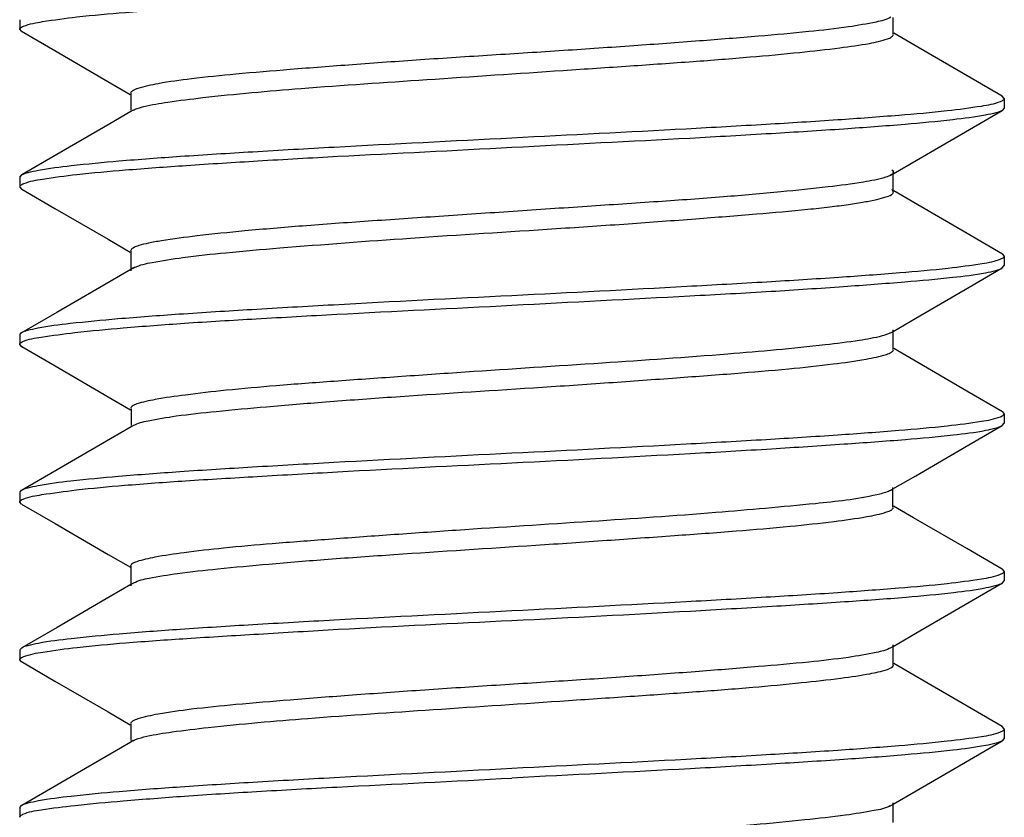
# Model space of a CAD drawing. Units: millimetres. Extents: x 0 to 1189, y 0 to 841.
# Drawn here: x 589 to 594, y 509 to 513 of the extents above; entities that cross this region are included whole.
import ezdxf

# ---------------------------------------------------------------- set-up
doc = ezdxf.new("R2010")
doc.units = ezdxf.units.MM
doc.header["$LTSCALE"] = 65.395
doc.layers.get('0').update_dxf_attribs({"linetype": 'CONTINUOUS'})

msp = doc.modelspace()

# ---------------------------------------------------------------- linework, layer by layer
at = {"color": 7, "linetype": 'Continuous'}
for p, q in [((593.708, 513.3151), (593.708, 513.4003)), ((589.2725, 513.388), (589.2725, 513.3403)), ((589.2813, 513.3299), (589.2725, 513.3401)), ((589.8365, 513.0151), (589.8365, 512.9293)), ((594.2725, 512.9895), (594.2618, 513.0013)), ((594.2725, 512.9883), (594.2725, 512.9404)), ((589.8487, 512.9293), (589.8365, 512.9222)), ((594.2725, 512.9395), (594.262, 512.9279)), ((589.2725, 512.5895), (589.283, 512.6012)), ((593.6963, 512.5997), (593.7086, 512.6069)), ((593.7086, 512.5997), (593.7086, 512.614)), ((589.2725, 512.5887), (589.2725, 512.5408)), ((593.7086, 512.514), (593.7086, 512.5997)), ((589.2725, 512.5395), (589.2832, 512.5277)), ((589.8361, 512.2171), (589.8358, 512.2147)), ((589.8371, 512.214), (589.8371, 512.1288)), ((594.2725, 512.1895), (594.2636, 512.2003)), ((594.2725, 512.1888), (594.2725, 512.1411)), ((589.8371, 512.1288), (589.8371, 512.114)), ((589.8498, 512.1288), (589.8371, 512.1214)), ((589.8481, 512.1278), (589.852, 512.1299)), ((594.2618, 512.1285), (594.2725, 512.1406)), ((589.2725, 511.7895), (589.2816, 511.8004)), ((593.6949, 511.7995), (593.7075, 511.8068)), ((593.7075, 511.7995), (593.7075, 511.8142)), ((589.2725, 511.7883), (589.2725, 511.7413)), ((593.7075, 511.7142), (593.7075, 511.7995)), ((589.2829, 511.7289), (589.2725, 511.7407)), ((589.8378, 511.4144), (589.8378, 511.3292)), ((594.2725, 511.3895), (594.263, 511.4006)), ((594.2725, 511.388), (594.2725, 511.3413)), ((589.8505, 511.3292), (589.8378, 511.3218)), ((594.2624, 511.3293), (594.2725, 511.3408)), ((589.2725, 510.9895), (589.2825, 511.0009)), ((593.6944, 510.9998), (593.7072, 511.0072)), ((593.7072, 510.9998), (593.7072, 511.0146)), ((589.2725, 510.9878), (589.2725, 510.9412)), ((593.7072, 510.9146), (593.7072, 510.9998)), ((589.2822, 510.9297), (589.2725, 510.9406)), ((589.8376, 510.6148), (589.8376, 510.5295)), ((594.2725, 510.5895), (594.2622, 510.6011)), ((594.2725, 510.5877), (594.2725, 510.5409)), ((589.8376, 510.5295), (589.8376, 510.5148)), ((589.8502, 510.5295), (589.8376, 510.5222)), ((594.2633, 510.5299), (594.2725, 510.5405)), ((589.2725, 510.1895), (589.2831, 510.2013)), ((593.695, 510.2002), (593.7077, 510.2076)), ((593.7077, 510.2002), (593.7077, 510.215)), ((593.7077, 510.115), (593.7077, 510.2002)), ((589.2725, 510.1878), (589.2725, 510.1405)), ((589.2814, 510.1299), (589.2725, 510.1402)), ((589.8368, 509.8151), (589.8368, 509.7294)), ((594.2725, 509.7895), (594.2618, 509.8013)), ((594.2725, 509.7881), (594.2725, 509.7402)), ((589.849, 509.7294), (589.8368, 509.7223)), ((594.2725, 509.7395), (594.2622, 509.728)), ((589.2725, 509.3895), (589.2831, 509.4013)), ((593.6967, 509.3999), (593.7088, 509.4069)), ((593.7088, 509.3999), (593.7088, 509.414)), ((589.2725, 509.3885), (589.2725, 509.3407)), ((593.7088, 509.314), (593.7088, 509.3999))]:
    msp.add_line(p, q, dxfattribs=at)
for points in [[(589.2813, 513.3302), (589.4504, 513.2321), (589.7209, 513.075), (589.8333, 513.0097)], [(594.2618, 513.0007), (594.0836, 513.1041), (593.8133, 513.2611), (593.7111, 513.3205)], [(589.8365, 512.9222), (589.731, 512.8609), (589.4606, 512.7039), (589.283, 512.6009)], [(593.7086, 512.6069), (593.8246, 512.6742), (594.0949, 512.8312), (594.262, 512.9281)], [(589.2832, 512.5284), (589.4511, 512.431), (589.7214, 512.2741), (589.834, 512.2086)], [(594.2636, 512.1991), (594.0842, 512.3032), (593.8137, 512.4602), (593.7117, 512.5195)], [(589.8371, 512.1214), (589.7322, 512.0603), (589.4618, 511.9033), (589.2816, 511.7987)], [(593.7075, 511.8068), (593.823, 511.874), (594.0933, 512.0311), (594.2618, 512.1289)], [(589.2829, 511.7294), (589.4521, 511.6312), (589.7223, 511.4741), (589.8346, 511.4089)], [(594.263, 511.3989), (594.0827, 511.5035), (593.8124, 511.6606), (593.7107, 511.7197)], [(589.8378, 511.3218), (589.7329, 511.2608), (589.4626, 511.1037), (589.2825, 510.9991)], [(593.7072, 511.0072), (593.8226, 511.0743), (594.0928, 511.2314), (594.2624, 511.3298)], [(589.2822, 510.9301), (589.4519, 510.8316), (589.7223, 510.6745), (589.8344, 510.6093)], [(594.2622, 510.5996), (594.0824, 510.7039), (593.8121, 510.861), (593.7104, 510.9201)], [(589.8376, 510.5222), (589.7326, 510.4611), (589.4623, 510.3041), (589.2831, 510.2001)], [(593.7077, 510.2076), (593.8232, 510.2748), (594.0935, 510.4318), (594.2633, 510.5303)], [(589.2814, 510.1303), (589.4508, 510.032), (589.7212, 509.875), (589.8336, 509.8096)], [(594.2618, 509.8005), (594.0833, 509.9041), (593.813, 510.0611), (593.7109, 510.1204)], [(589.8368, 509.7223), (589.7313, 509.661), (589.461, 509.504), (589.2831, 509.4009)], [(593.7088, 509.4069), (593.8249, 509.4744), (594.0953, 509.6313), (594.2622, 509.7281)]]:
    msp.add_lwpolyline(points, dxfattribs=at)
for centre, radius, start, end in [((593.7005, 512.6149), 0.00888, 354.001, 9.4717), ((589.9005, 512.0338), 0.1076, 114.3938, 116.8042), ((589.8873, 510.4633), 0.0758, 118.8354, 120.1336), ((593.6591, 509.4649), 0.0752, 297.1364, 300.0814)]:
    msp.add_arc(centre, radius, start, end, dxfattribs=at)
for points, knots in [([(589.2922, 513.3556), (589.323, 513.368), (589.4143, 513.3839), (589.5864, 513.407), (589.8304, 513.4281), (590.1371, 513.4495), (590.497, 513.4717), (591.048, 513.5044), (591.4779, 513.5253), (591.7725, 513.5395)], [0, 0, 0, 0, 0.039964, 0.110608, 0.209911, 0.334784, 0.48125, 0.644505, 1, 1, 1, 1]), ([(593.697, 513.4013), (593.6743, 513.3882), (593.6008, 513.3718), (593.4625, 513.3478), (593.2624, 513.3257), (593.01, 513.3032), (592.7133, 513.2797), (592.3834, 513.2553), (592.0317, 513.2315), (591.6706, 513.2086), (591.3131, 513.1855), (590.9721, 513.161), (590.6595, 513.1371), (590.3868, 513.1142), (590.1628, 513.0918), (589.9973, 513.0692), (589.8952, 513.048), (589.8494, 513.0316), (589.836, 513.0206), (589.8357, 513.0156)], [0, 0, 0, 0, 0.020193, 0.05683, 0.109005, 0.174997, 0.252366, 0.33838, 0.430078, 0.524177, 0.617342, 0.706282, 0.787813, 0.859002, 0.917374, 0.961072, 0.988596, 0.996115, 1, 1, 1, 1]), ([(589.2725, 513.3401), (589.2725, 513.3414), (589.276, 513.3498), (589.2855, 513.3529), (589.2922, 513.3556)], [0, 0, 0, 0, 0.155776, 1, 1, 1, 1]), ([(589.9029, 512.9481), (589.9428, 512.9579), (590.0425, 512.9739), (590.3085, 513.0069), (590.7471, 513.0454), (591.3576, 513.0858), (591.9144, 513.1236), (592.3653, 513.1538), (592.6821, 513.1756), (592.9695, 513.1977), (593.2182, 513.2207), (593.4205, 513.2431), (593.5688, 513.2637), (593.6585, 513.2829), (593.6991, 513.2984), (593.7094, 513.3098), (593.7092, 513.3144)], [0, 0, 0, 0, 0.032175, 0.078882, 0.209796, 0.376556, 0.557737, 0.646512, 0.730199, 0.806193, 0.87209, 0.925667, 0.965231, 0.989738, 0.996397, 1, 1, 1, 1]), ([(591.7725, 512.7895), (592.0673, 512.8053), (592.4975, 512.826), (593.0489, 512.8575), (593.409, 512.8797), (593.7156, 512.9023), (593.9595, 512.9235), (594.1313, 512.946), (594.2226, 512.9612), (594.2531, 512.9737)], [0, 0, 0, 0, 0.355745, 0.519079, 0.665588, 0.790472, 0.889726, 0.960231, 1, 1, 1, 1]), ([(594.2531, 512.9737), (594.256, 512.9748), (594.2633, 512.9781), (594.2725, 512.9841), (594.2725, 512.9895)], [0, 0, 0, 0, 0.366939, 1, 1, 1, 1]), ([(589.8487, 512.9291), (589.8518, 512.9309), (589.8691, 512.9393), (589.8878, 512.9443), (589.9029, 512.9481)], [0, 0, 0, 0, 0.186594, 1, 1, 1, 1]), ([(594.262, 512.9279), (594.2522, 512.9224), (594.2238, 512.9138), (594.1405, 512.8961), (593.986, 512.877), (593.746, 512.8544), (593.4386, 512.8318), (593.0745, 512.8089), (592.5128, 512.7768), (592.0737, 512.7557), (591.7725, 512.7395)], [0, 0, 0, 0, 0.013543, 0.035157, 0.102418, 0.199999, 0.324703, 0.472354, 0.63791, 1, 1, 1, 1]), ([(589.283, 512.6012), (589.2929, 512.6067), (589.3212, 512.6153), (589.4045, 512.633), (589.5591, 512.652), (589.7991, 512.6747), (590.1066, 512.6973), (590.4707, 512.7201), (591.0323, 512.7522), (591.4713, 512.7734), (591.7725, 512.7895)], [0, 0, 0, 0, 0.013553, 0.035176, 0.102449, 0.200038, 0.324754, 0.472415, 0.637962, 1, 1, 1, 1]), ([(591.7725, 512.7395), (591.4777, 512.7238), (591.0475, 512.703), (590.4961, 512.6716), (590.136, 512.6493), (589.8294, 512.6268), (589.5855, 512.6055), (589.4137, 512.5831), (589.3224, 512.5679), (589.2919, 512.5554)], [0, 0, 0, 0, 0.355745, 0.519079, 0.665588, 0.790472, 0.889726, 0.960231, 1, 1, 1, 1]), ([(593.7093, 512.614), (593.7088, 512.6085), (593.6943, 512.5968), (593.6447, 512.5796), (593.5353, 512.5596), (593.3588, 512.537), (593.1213, 512.5125), (592.8334, 512.4875), (592.5049, 512.4641), (592.1487, 512.4405), (591.7784, 512.4156), (591.4079, 512.3905), (591.0512, 512.3665), (590.7217, 512.3432), (590.4319, 512.3188), (590.193, 512.2943), (590.0298, 512.2732), (589.9319, 512.2561), (589.8831, 512.2443), (589.8528, 512.2338), (589.8374, 512.2228), (589.8361, 512.2171)], [0, 0, 0, 0, 0.00424, 0.012324, 0.041645, 0.087982, 0.149697, 0.22459, 0.309934, 0.402448, 0.498613, 0.594857, 0.68749, 0.77305, 0.848396, 0.910677, 0.957478, 0.974512, 0.987187, 0.995532, 1, 1, 1, 1]), ([(593.7016, 512.6265), (593.7057, 512.6235), (593.7144, 512.6113), (593.7018, 512.6029), (593.6965, 512.5998)], [0, 0, 0, 0, 0.454109, 1, 1, 1, 1]), ([(589.2919, 512.5554), (589.289, 512.5542), (589.2818, 512.5509), (589.2725, 512.5449), (589.2725, 512.5395)], [0, 0, 0, 0, 0.366938, 1, 1, 1, 1]), ([(589.8561, 512.1318), (589.884, 512.1445), (589.9666, 512.1621), (590.1212, 512.1861), (590.3378, 512.2085), (590.7231, 512.2416), (591.2826, 512.2834), (591.8728, 512.3199), (592.3556, 512.3522), (592.6941, 512.3773), (592.9984, 512.4011), (593.2253, 512.421), (593.3813, 512.438), (593.4767, 512.45), (593.5565, 512.4625), (593.6193, 512.4744), (593.6664, 512.4873), (593.6942, 512.4965), (593.714, 512.5122), (593.7053, 512.5224), (593.7014, 512.5252)], [0, 0, 0, 0, 0.02364, 0.064292, 0.120802, 0.191106, 0.362171, 0.552674, 0.646481, 0.734717, 0.814023, 0.881508, 0.910055, 0.934815, 0.955567, 0.972137, 0.984388, 0.992274, 0.996302, 1, 1, 1, 1]), ([(591.7725, 511.9895), (592.0684, 512.0038), (592.5, 512.0268), (593.053, 512.0575), (593.4138, 512.0801), (593.7205, 512.1027), (593.964, 512.1239), (594.1345, 512.1466), (594.225, 512.1616), (594.2548, 512.1743)], [0, 0, 0, 0, 0.356754, 0.52044, 0.667135, 0.791999, 0.890992, 0.960979, 1, 1, 1, 1]), ([(594.2548, 512.1743), (594.2574, 512.1755), (594.2642, 512.1787), (594.2725, 512.1845), (594.2725, 512.1896)], [0, 0, 0, 0, 0.362945, 1, 1, 1, 1]), ([(591.7725, 511.9395), (592.0736, 511.9552), (592.5123, 511.978), (593.0738, 512.0085), (593.4377, 512.033), (593.7451, 512.0559), (593.9852, 512.0775), (594.14, 512.096), (594.2235, 512.1139), (594.2519, 512.1229), (594.2618, 512.1286)], [0, 0, 0, 0, 0.361879, 0.527357, 0.674984, 0.799697, 0.897299, 0.964632, 0.986333, 1, 1, 1, 1]), ([(589.2816, 511.8004), (589.291, 511.806), (589.3187, 511.8147), (589.4007, 511.8324), (589.5543, 511.8515), (589.7936, 511.8742), (590.1012, 511.8969), (590.466, 511.92), (591.0295, 511.9514), (591.4701, 511.9749), (591.7725, 511.9895)], [0, 0, 0, 0, 0.013088, 0.034298, 0.100952, 0.198221, 0.322902, 0.470783, 0.636753, 1, 1, 1, 1]), ([(589.2888, 511.7553), (589.318, 511.768), (589.4078, 511.7819), (589.577, 511.8049), (589.82, 511.827), (590.1267, 511.8503), (590.4882, 511.8717), (591.0428, 511.9028), (591.4757, 511.9241), (591.7725, 511.9395)], [0, 0, 0, 0, 0.038261, 0.107775, 0.206549, 0.331402, 0.478275, 0.642301, 1, 1, 1, 1]), ([(589.2725, 511.7408), (589.2725, 511.7421), (589.2751, 511.7496), (589.2831, 511.7528), (589.2888, 511.7553)], [0, 0, 0, 0, 0.168705, 1, 1, 1, 1]), ([(593.6517, 511.7834), (593.6138, 511.773), (593.5173, 511.7567), (593.2563, 511.7243), (592.821, 511.6858), (592.2113, 511.6438), (591.6524, 511.6079), (591.1984, 511.5762), (590.8786, 511.5541), (590.588, 511.5323), (590.3362, 511.51), (590.1308, 511.4869), (589.9799, 511.4655), (589.8883, 511.4463), (589.8469, 511.431), (589.836, 511.42), (589.836, 511.4154)], [0, 0, 0, 0, 0.030659, 0.076157, 0.205437, 0.371659, 0.553342, 0.642651, 0.726971, 0.803601, 0.87013, 0.924449, 0.964688, 0.989633, 0.996396, 1, 1, 1, 1]), ([(593.6958, 511.8), (593.6932, 511.7985), (593.6791, 511.7914), (593.6639, 511.7868), (593.6517, 511.7834)], [0, 0, 0, 0, 0.19353, 1, 1, 1, 1]), ([(589.8489, 511.3283), (589.8719, 511.3416), (589.9462, 511.3584), (590.0859, 511.3817), (590.2872, 511.403), (590.5404, 511.4262), (590.8374, 511.4503), (591.2891, 511.4835), (591.7615, 511.5124), (592.2372, 511.5444), (592.5776, 511.5689), (592.8894, 511.592), (593.1614, 511.6145), (593.3846, 511.6379), (593.5494, 511.6604), (593.6506, 511.6815), (593.696, 511.6973), (593.7089, 511.7084), (593.7091, 511.7133)], [0, 0, 0, 0, 0.020493, 0.057482, 0.110022, 0.176202, 0.253677, 0.339777, 0.525591, 0.618678, 0.707502, 0.788816, 0.859802, 0.91806, 0.961593, 0.988855, 0.996213, 1, 1, 1, 1]), ([(591.7725, 511.1895), (592.0673, 511.2042), (592.4975, 511.2265), (593.0489, 511.2573), (593.409, 511.2798), (593.7156, 511.3023), (593.9595, 511.3235), (594.1313, 511.346), (594.2226, 511.3612), (594.2531, 511.3737)], [0, 0, 0, 0, 0.355746, 0.519078, 0.665588, 0.790472, 0.889726, 0.960231, 1, 1, 1, 1]), ([(594.2531, 511.3737), (594.256, 511.3748), (594.2633, 511.3781), (594.2725, 511.3841), (594.2725, 511.3895)], [0, 0, 0, 0, 0.36693, 1, 1, 1, 1]), ([(591.7725, 511.1395), (592.0741, 511.1546), (592.5136, 511.1775), (593.0758, 511.2094), (593.44, 511.2336), (593.7475, 511.2555), (593.9874, 511.2772), (594.1417, 511.2963), (594.2246, 511.3148), (594.2527, 511.3238), (594.2624, 511.3294)], [0, 0, 0, 0, 0.362403, 0.528058, 0.67577, 0.800449, 0.897909, 0.965004, 0.986542, 1, 1, 1, 1]), ([(589.2825, 511.0009), (589.2921, 511.0064), (589.3202, 511.0151), (589.403, 511.0327), (589.5572, 511.0518), (589.797, 511.0745), (590.1045, 511.0971), (590.4688, 511.1202), (591.0312, 511.1517), (591.4708, 511.1746), (591.7725, 511.1895)], [0, 0, 0, 0, 0.013372, 0.034834, 0.101866, 0.199331, 0.324033, 0.47178, 0.637492, 1, 1, 1, 1]), ([(589.2907, 510.9556), (589.3208, 510.9679), (589.4115, 510.9825), (589.5822, 511.006), (589.8258, 511.0281), (590.1325, 511.0502), (590.4932, 511.0712), (591.0457, 511.1035), (591.4769, 511.1248), (591.7725, 511.1395)], [0, 0, 0, 0, 0.039178, 0.109337, 0.208426, 0.333292, 0.479936, 0.643532, 1, 1, 1, 1]), ([(593.696, 511.0007), (593.6922, 510.9984), (593.6696, 510.9878), (593.6453, 510.9818), (593.6253, 510.9772)], [0, 0, 0, 0, 0.178105, 1, 1, 1, 1]), ([(589.2725, 510.9407), (589.2725, 510.942), (589.2756, 510.95), (589.2844, 510.953), (589.2907, 510.9556)], [0, 0, 0, 0, 0.161103, 1, 1, 1, 1]), ([(593.6253, 510.9772), (593.5229, 510.9535), (593.2493, 510.925), (592.7657, 510.8816), (592.1574, 510.8396), (591.6063, 510.8053), (591.1618, 510.774), (590.8503, 510.7517), (590.5678, 510.7302), (590.3233, 510.7087), (590.1238, 510.6866), (589.9771, 510.6651), (589.8876, 510.6457), (589.8472, 510.6308), (589.8361, 510.6203), (589.836, 510.6157)], [0, 0, 0, 0, 0.082709, 0.215542, 0.382179, 0.561976, 0.649814, 0.73254, 0.807557, 0.872548, 0.925623, 0.965116, 0.989719, 0.996432, 1, 1, 1, 1]), ([(589.8508, 510.5298), (589.8748, 510.5431), (589.951, 510.5596), (590.0935, 510.5819), (590.2968, 510.6037), (590.5513, 510.6275), (590.8492, 510.6518), (591.3015, 510.6835), (591.7736, 510.7132), (592.2483, 510.7457), (592.5874, 510.7696), (592.8977, 510.7921), (593.1681, 510.8151), (593.3895, 510.8389), (593.5526, 510.8612), (593.6521, 510.8817), (593.6968, 510.8972), (593.709, 510.9087), (593.709, 510.9136)], [0, 0, 0, 0, 0.021226, 0.058956, 0.112028, 0.17857, 0.256339, 0.342647, 0.528419, 0.621312, 0.709815, 0.790744, 0.861368, 0.91925, 0.962301, 0.989038, 0.996242, 1, 1, 1, 1]), ([(591.7725, 510.3895), (592.0673, 510.4048), (592.4975, 510.4263), (593.0489, 510.4574), (593.409, 510.4797), (593.7156, 510.5023), (593.9595, 510.5235), (594.1313, 510.546), (594.2226, 510.5612), (594.2531, 510.5737)], [0, 0, 0, 0, 0.355745, 0.519078, 0.665588, 0.790472, 0.889726, 0.960231, 1, 1, 1, 1]), ([(594.2531, 510.5737), (594.256, 510.5748), (594.2633, 510.5781), (594.2725, 510.5841), (594.2725, 510.5895)], [0, 0, 0, 0, 0.366925, 1, 1, 1, 1]), ([(591.7725, 510.3395), (592.0749, 510.3542), (592.5153, 510.3776), (593.0787, 510.4104), (593.4434, 510.4336), (593.751, 510.4549), (593.9905, 510.4775), (594.144, 510.4974), (594.2261, 510.5157), (594.2538, 510.5243), (594.2633, 510.5298)], [0, 0, 0, 0, 0.363178, 0.529106, 0.676953, 0.801611, 0.898891, 0.965621, 0.986882, 1, 1, 1, 1]), ([(589.2831, 510.2013), (589.293, 510.2068), (589.3215, 510.2154), (589.4049, 510.233), (589.5596, 510.2521), (589.7996, 510.2747), (590.1071, 510.2973), (590.4711, 510.3202), (591.0326, 510.352), (591.4714, 510.3739), (591.7725, 510.3895)], [0, 0, 0, 0, 0.013596, 0.035257, 0.102587, 0.200206, 0.324925, 0.472565, 0.638073, 1, 1, 1, 1]), ([(589.2927, 510.1559), (589.3237, 510.1681), (589.4153, 510.1839), (589.5877, 510.2071), (589.8319, 510.2284), (590.1385, 510.2498), (590.4983, 510.2716), (591.0487, 510.3043), (591.4782, 510.3253), (591.7725, 510.3395)], [0, 0, 0, 0, 0.04017, 0.110967, 0.210356, 0.335238, 0.481643, 0.644789, 1, 1, 1, 1]), ([(593.6968, 510.2013), (593.6741, 510.188), (593.6004, 510.1716), (593.4618, 510.1477), (593.2615, 510.1257), (593.009, 510.1033), (592.7123, 510.0795), (592.3824, 510.0552), (592.0307, 510.0315), (591.6697, 510.0087), (591.3123, 509.9853), (590.9714, 509.9608), (590.659, 509.9371), (590.3865, 509.9143), (590.1625, 509.8918), (589.9971, 509.8691), (589.8951, 509.8479), (589.8494, 509.8317), (589.836, 509.8207), (589.8357, 509.8157)], [0, 0, 0, 0, 0.020251, 0.056953, 0.109188, 0.175215, 0.252592, 0.338612, 0.430307, 0.524394, 0.617539, 0.70645, 0.787946, 0.85909, 0.91745, 0.961141, 0.988624, 0.996129, 1, 1, 1, 1]), ([(589.2725, 510.1402), (589.2725, 510.1416), (589.2761, 510.1501), (589.2858, 510.1531), (589.2927, 510.1559)], [0, 0, 0, 0, 0.154784, 1, 1, 1, 1]), ([(589.9178, 509.7516), (589.9604, 509.7612), (590.0645, 509.777), (590.3368, 509.8094), (590.7788, 509.8478), (591.3887, 509.8879), (591.9416, 509.9253), (592.3873, 509.9553), (592.6996, 509.977), (592.9821, 509.9986), (593.2277, 510.0217), (593.4234, 510.0432), (593.5762, 510.0656), (593.6549, 510.0819), (593.7096, 510.1018), (593.7091, 510.1143)], [0, 0, 0, 0, 0.034252, 0.082645, 0.215638, 0.382817, 0.563125, 0.651146, 0.733973, 0.809072, 0.874131, 0.927005, 0.966041, 0.99021, 1, 1, 1, 1]), ([(589.8489, 509.7292), (589.8526, 509.7314), (589.8747, 509.7415), (589.8984, 509.7473), (589.9178, 509.7516)], [0, 0, 0, 0, 0.179376, 1, 1, 1, 1]), ([(591.7725, 509.5895), (592.0673, 509.6053), (592.4975, 509.6261), (593.0489, 509.6574), (593.409, 509.6797), (593.7156, 509.7023), (593.9595, 509.7235), (594.1313, 509.746), (594.2226, 509.7612), (594.2531, 509.7737)], [0, 0, 0, 0, 0.355745, 0.519079, 0.665588, 0.790472, 0.889726, 0.960231, 1, 1, 1, 1]), ([(594.2531, 509.7737), (594.256, 509.7748), (594.2633, 509.7781), (594.2725, 509.7841), (594.2725, 509.7895)], [0, 0, 0, 0, 0.366935, 1, 1, 1, 1]), ([(594.2622, 509.728), (594.2524, 509.7225), (594.2241, 509.7138), (594.141, 509.6962), (593.9866, 509.6771), (593.7467, 509.6545), (593.4392, 509.6318), (593.0751, 509.6089), (592.5131, 509.5768), (592.0739, 509.5557), (591.7725, 509.5395)], [0, 0, 0, 0, 0.013489, 0.035047, 0.102234, 0.199776, 0.324474, 0.472153, 0.637761, 1, 1, 1, 1]), ([(589.2831, 509.4013), (589.293, 509.4068), (589.3215, 509.4154), (589.4049, 509.433), (589.5596, 509.4521), (589.7997, 509.4747), (590.1071, 509.4973), (590.4711, 509.5202), (591.0326, 509.5522), (591.4714, 509.5734), (591.7725, 509.5895)], [0, 0, 0, 0, 0.013599, 0.035262, 0.102596, 0.200216, 0.324935, 0.472574, 0.63808, 1, 1, 1, 1]), ([(589.289, 509.3554), (589.318, 509.3686), (589.408, 509.3829), (589.5774, 509.4048), (589.8205, 509.4261), (590.1271, 509.45), (590.4885, 509.4726), (591.043, 509.5029), (591.4758, 509.5236), (591.7725, 509.5395)], [0, 0, 0, 0, 0.038389, 0.107918, 0.206687, 0.331541, 0.478394, 0.64238, 1, 1, 1, 1]), ([(589.2725, 509.3403), (589.2725, 509.3416), (589.2751, 509.3493), (589.2832, 509.3528), (589.289, 509.3554)], [0, 0, 0, 0, 0.170808, 1, 1, 1, 1]), ([(593.6933, 509.398), (593.6682, 509.3851), (593.5907, 509.3698), (593.4465, 509.3471), (593.2422, 509.3245), (592.9866, 509.3001), (592.6877, 509.2768), (592.2348, 509.2462), (591.7628, 509.2145), (591.2885, 509.1824), (590.9501, 509.1599), (590.6406, 509.1367), (590.3714, 509.1129), (590.1513, 509.0891), (589.9896, 509.0677), (589.8913, 509.0476), (589.8472, 509.0314), (589.8355, 509.0194), (589.8358, 509.0146)], [0, 0, 0, 0, 0.021769, 0.059916, 0.113284, 0.180109, 0.258132, 0.344622, 0.530395, 0.623171, 0.711446, 0.792182, 0.862584, 0.92012, 0.962696, 0.989098, 0.996236, 1, 1, 1, 1])]:
    msp.add_open_spline(points, degree=3, knots=knots, dxfattribs=at)
for points in [[(593.7016, 512.6265), (593.705, 512.624), (593.7086, 512.6205), (593.7093, 512.6164)], [(593.7094, 512.5135), (593.7096, 512.5182), (593.7053, 512.5225), (593.7014, 512.5252)]]:
    msp.add_open_spline(points, degree=3, dxfattribs=at)

doc.saveas('drawing.dxf')
